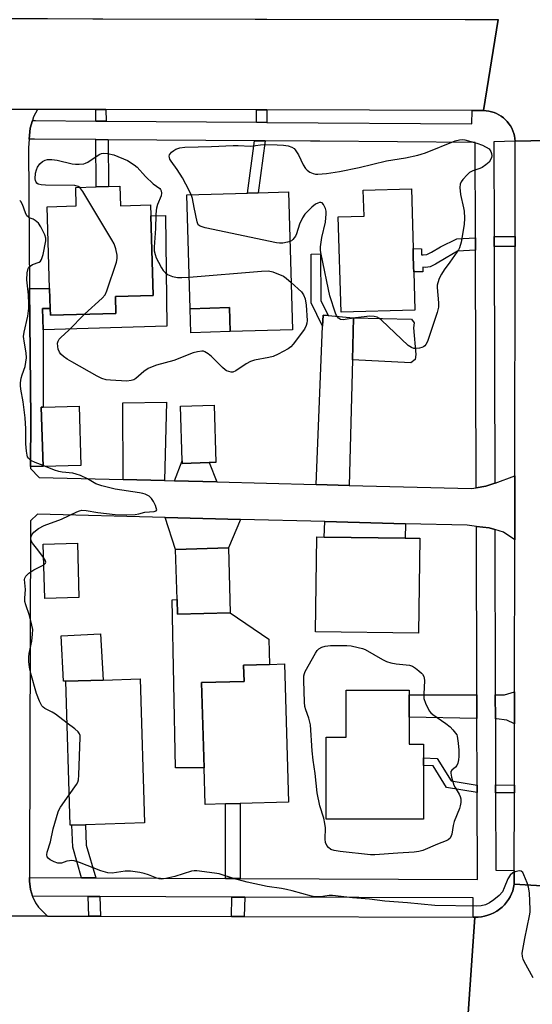
# Model space of a CAD drawing. Units: inches. Extents: x 1303758 to 1309758, y 473451 to 477451.
# Drawn here: x 1305204 to 1305370, y 476760 to 477078 of the extents above; entities that cross this region are included whole.
import ezdxf

# ---------------------------------------------------------------- set-up
doc = ezdxf.new("R2010")
doc.units = ezdxf.units.IN
doc.header["$MEASUREMENT"] = 0
for name, color, linetype in [('BLDG-Footprint', 5, 'Continuous'), ('CULTRL-Pad', 6, 'Continuous'), ('TRANS-Driveway', 251, 'Continuous'), ('TRANS-Non Street Sidewalk', 7, 'Continuous'), ('TRANS-Road', 130, 'Continuous'), ('TRANS-Street Sidewalk', 7, 'Continuous'), ('Undefined', 1, 'Continuous')]:
    doc.layers.add(name, color=color, linetype=linetype)

msp = doc.modelspace()

# ---------------------------------------------------------------- linework, layer by layer
at = {"layer": 'BLDG-Footprint'}
for points, elevation in [([(1305236.76, 477024.52), (1305236.95, 477018.17), (1305246.69, 477018.46), (1305246.79, 477014.92), (1305247.56, 476989.17), (1305235.27, 476988.81), (1305235.43, 476983.38), (1305214.22, 476982.76), (1305214.16, 476984.98), (1305213.97, 476991.46), (1305213.19, 477017.88), (1305222.6, 477018.16), (1305222.43, 477024.1), (1305229.01, 477024.29), (1305233.04, 477024.41)], 287.63), ([(1305291.34, 477022.73), (1305292.64, 476978.06), (1305272.46, 476977.47), (1305272.23, 476985.24), (1305259.47, 476984.86), (1305258.4, 477021.76), (1305278.07, 477022.34), (1305281.55, 477022.44)], 288.35), ([(1305332.31, 476984.42), (1305308.37, 476983.73), (1305307.47, 477014.59), (1305315.82, 477014.84), (1305315.58, 477023.26), (1305331.16, 477023.71), (1305331.72, 477004.34), (1305331.78, 477002.36), (1305331.9, 476998.36), (1305331.94, 476996.83)], 288.63), ([(1305224.1, 476934.13), (1305211.85, 476933.76), (1305211.28, 476952.98), (1305211.92, 476953), (1305223.53, 476953.34)], 286.61), ([(1305265.69, 476935.06), (1305256.93, 476934.81), (1305256.9, 476935.67), (1305256.39, 476953.34), (1305267.31, 476953.65), (1305267.86, 476935.12)], 287.21), ([(1305333.91, 476910.59), (1305333.52, 476879.86), (1305300.13, 476880.28), (1305300.52, 476911.01), (1305302.95, 476910.98), (1305329.14, 476910.65)], 287.58), ([(1305223.47, 476891.43), (1305212.4, 476891.11), (1305211.9, 476908.69), (1305222.96, 476909)], 286.69), ([(1305272.5, 476886.48), (1305255.39, 476885.97), (1305255.25, 476890.72), (1305254.78, 476906.96), (1305271.89, 476907.46)], 286.69), ([(1305271, 476824.62), (1305264.35, 476824.42), (1305264, 476836.24), (1305263.19, 476863.84), (1305276.95, 476864.24), (1305276.78, 476869.51), (1305285.24, 476869.76), (1305290.1, 476869.91), (1305291.4, 476825.2), (1305275.74, 476824.75)], 286.59), ([(1305221.2, 476817.72), (1305220.62, 476817.7), (1305219.26, 476864.33), (1305231.29, 476864.69), (1305243.32, 476865.04), (1305244.68, 476818.41), (1305225.6, 476817.85)], 287.07), ([(1305330.49, 476852.67), (1305330.5, 476843.93), (1305335.04, 476843.93), (1305335.05, 476839.45), (1305335.05, 476837.04), (1305335.07, 476819.65), (1305303.58, 476819.62), (1305303.55, 476846.15), (1305310.03, 476846.16), (1305310.02, 476861.4), (1305330.48, 476861.42), (1305330.48, 476859.85)], 288.7)]:
    msp.add_lwpolyline(points, close=True, dxfattribs=dict(at, elevation=elevation))
at = {"layer": 'CULTRL-Pad'}
for points in [[(1305251.46, 477015.04), (1305251.92, 476979.2), (1305211.87, 476978.09), (1305211.7, 476984.91), (1305214.16, 476984.99), (1305214.22, 476982.76), (1305235.43, 476983.38), (1305235.27, 476988.81), (1305247.56, 476989.17), (1305246.79, 477014.92)], [(1305272.46, 476977.47), (1305259.71, 476977.06), (1305259.47, 476984.86), (1305272.23, 476985.24)], [(1305332.44, 476968.47), (1305331.03, 476967.35), (1305312.07, 476968.31), (1305312.42, 476981.95), (1305331.25, 476981.53), (1305332.1, 476980.3), (1305331.9, 476978.71), (1305332.63, 476970.06)], [(1305255.25, 476890.72), (1305255.39, 476885.97), (1305272.5, 476886.48), (1305285, 476877.92), (1305285.24, 476869.76), (1305276.78, 476869.51), (1305276.95, 476864.24), (1305263.19, 476863.84), (1305264, 476836.24), (1305254.76, 476836.27), (1305253.62, 476890.67)], [(1305219.26, 476864.33), (1305218.49, 476864.29), (1305217.71, 476879), (1305230.5, 476879.67), (1305231.29, 476864.69)]]:
    msp.add_lwpolyline(points, close=True, dxfattribs=at)
at = {"layer": 'TRANS-Driveway'}
for points in [[(1305304.17, 476982.64), (1305312.42, 476981.95), (1305312.07, 476968.31), (1305311.03, 476927.7), (1305300.36, 476927.98), (1305302.41, 476979.25), (1305302.55, 476982.77)], [(1305251.21, 476929.24), (1305237.8, 476929.59), (1305237.68, 476954.45), (1305251.86, 476954.63)], [(1305268.13, 476928.81), (1305254.39, 476929.16), (1305256.9, 476935.67), (1305256.93, 476934.81), (1305265.69, 476935.06)], [(1305275.81, 476916.66), (1305271.89, 476907.46), (1305254.78, 476906.96), (1305251.37, 476917.28)], [(1305329.26, 476915.28), (1305329.14, 476910.65), (1305302.95, 476910.98), (1305303.08, 476915.96)], [(1305352.39, 476852.24), (1305330.49, 476852.67), (1305330.48, 476859.85), (1305352.36, 476859.88)], [(1305364.56, 476850.52), (1305362.06, 476851.73), (1305358.77, 476852.11), (1305358.39, 476852.12), (1305358.36, 476859.89), (1305361.29, 476859.89), (1305364.57, 476860.86)]]:
    msp.add_lwpolyline(points, close=True, dxfattribs=at)
at = {"layer": 'TRANS-Non Street Sidewalk'}
for points in [[(1305232.22, 477049.36), (1305232.27, 477045.6), (1305228.99, 477045.63), (1305228.94, 477049.37)], [(1305284.36, 477049.22), (1305284.31, 477045.21), (1305280.99, 477045.23), (1305281.04, 477049.23)], [(1305232.94, 477039.6), (1305233.04, 477024.41), (1305229.01, 477024.29), (1305228.91, 477039.63)], [(1305283.8, 477039.21), (1305281.55, 477022.44), (1305278.07, 477022.34), (1305280.34, 477039.24)], [(1305351.96, 477003.82), (1305346.07, 477003.5), (1305342.47, 477001.38), (1305338.95, 476999.29), (1305337.2, 476998.47), (1305335.73, 476998.27), (1305334.85, 476998.29), (1305334.84, 476996.78), (1305331.94, 476996.83), (1305331.9, 476998.36), (1305331.78, 477002.36), (1305331.72, 477004.34), (1305334.43, 477004.3), (1305334.47, 477002.29), (1305334.93, 477002.28), (1305336.13, 477002.44), (1305337.64, 477003.15), (1305340.62, 477004.91), (1305345.86, 477007.49), (1305351.95, 477007.81)], [(1305364.76, 477008.21), (1305364.76, 477005.02), (1305357.96, 477005.05), (1305357.95, 477008.24)], [(1305304.17, 476982.64), (1305302.55, 476982.77), (1305302.41, 476979.25), (1305298.75, 476986.81), (1305298.66, 477002.51), (1305301.71, 477002.64), (1305301.81, 476987.52)], [(1305207.81, 476933.77), (1305207.85, 476949.22), (1305207.5, 476991.4), (1305213.97, 476991.46), (1305214.16, 476984.99), (1305211.7, 476984.91), (1305211.87, 476978.09), (1305211.92, 476953), (1305211.28, 476952.98), (1305211.85, 476933.76)], [(1305352.45, 476830.68), (1305352.45, 476828.24), (1305342.55, 476829.89), (1305338.18, 476836.92), (1305335.05, 476837.04), (1305335.05, 476839.45), (1305339.55, 476839.28), (1305344.02, 476832.09)], [(1305364.54, 476830.69), (1305364.53, 476828.16), (1305358.45, 476828.17), (1305358.44, 476830.71)], [(1305275.74, 476800.43), (1305270.99, 476800.45), (1305271, 476824.62), (1305275.74, 476824.75)], [(1305228.89, 476800.62), (1305224.31, 476800.64), (1305221.48, 476810.54), (1305221.2, 476817.72), (1305225.6, 476817.85), (1305225.85, 476811.24)], [(1305230.29, 476794.61), (1305230.45, 476788.21), (1305226.67, 476788.22), (1305226.51, 476794.63)], [(1305277.19, 476794.42), (1305277.03, 476788.11), (1305272.89, 476788.12), (1305273.05, 476794.44)]]:
    msp.add_lwpolyline(points, close=True, dxfattribs=at)
at = {"layer": 'TRANS-Road'}
for points in [[(1305081.11, 477079.05), (1305190.82, 477078.83), (1305213.24, 477078.79), (1305227.96, 477078.76), (1305231.25, 477078.76), (1305280.52, 477078.66), (1305284.35, 477078.66), (1305348.54, 477078.53), (1305359.29, 477078.51), (1305354.52, 477049.03), (1305350.81, 477049.04), (1305284.36, 477049.22), (1305281.04, 477049.23), (1305232.22, 477049.36), (1305228.94, 477049.37), (1305210.05, 477049.42), (1305193.24, 477049.46), (1305189.69, 477049.47), (1305081.89, 477049.76), (1305078.82, 477049.77), (1305079.34, 477079.05)], [(1305395.02, 477032.11), (1305395.02, 477028.61), (1305395.02, 477004.62), (1305395.02, 476984.81), (1305395.01, 476951.14), (1305395.01, 476938.48), (1305395.01, 476911.03), (1305395.01, 476907.7), (1305395, 476844.85), (1305395, 476842.24), (1305394.99, 476801.35), (1305394.99, 476796.82), (1305364.5, 476798.57), (1305364.5, 476803.08), (1305364.53, 476828.16), (1305364.54, 476830.69), (1305364.56, 476850.52), (1305364.57, 476860.86), (1305364.64, 476910.08), (1305364.66, 476930.84), (1305364.76, 477005.02), (1305364.76, 477008.21), (1305364.8, 477039.07), (1305395.03, 477039.76)]]:
    msp.add_lwpolyline(points, close=True, dxfattribs=at)
for points in [[(1305395.03, 477039.76), (1305364.8, 477039.07), (1305364.72, 477039.94), (1305364.57, 477040.8), (1305364.35, 477041.65), (1305364.05, 477042.48), (1305363.69, 477043.28), (1305363.27, 477044.04), (1305362.78, 477044.77), (1305362.23, 477045.45), (1305361.63, 477046.08), (1305360.97, 477046.67), (1305360.28, 477047.19), (1305359.53, 477047.66), (1305358.75, 477048.06), (1305357.95, 477048.39), (1305357.11, 477048.66), (1305356.26, 477048.86), (1305355.39, 477048.98), (1305354.52, 477049.03), (1305359.29, 477078.51)], [(1305193.24, 477049.46), (1305210.05, 477049.42), (1305208.78, 477047.01), (1305208.42, 477045.81), (1305207.68, 477043.33), (1305207.36, 477039.8), (1305207.11, 477036.97), (1305207.5, 476991.4), (1305207.85, 476949.22), (1305207.81, 476933.77), (1305207.81, 476933.15), (1305210.63, 476930.29), (1305237.8, 476929.59), (1305251.21, 476929.24), (1305254.39, 476929.16), (1305268.13, 476928.81), (1305300.36, 476927.98), (1305311.03, 476927.7), (1305350.68, 476926.68), (1305352.18, 476926.95), (1305355.23, 476927.49), (1305358.17, 476928.37), (1305358.28, 476928.4), (1305364.66, 476930.84), (1305364.64, 476910.08), (1305360.99, 476912.5), (1305358.22, 476913.37), (1305356.38, 476913.95), (1305352.21, 476914.43), (1305349.28, 476914.77), (1305329.26, 476915.28), (1305303.08, 476915.96), (1305275.81, 476916.66), (1305251.37, 476917.28), (1305210.01, 476918.35), (1305207.76, 476916.19), (1305207.47, 476804.16), (1305207.5, 476800.71), (1305207.5, 476799.59), (1305207.8, 476796.89), (1305208.46, 476794.7), (1305208.48, 476794.64), (1305209.37, 476792.53), (1305210.36, 476791.18), (1305213.3, 476788.25), (1305185.97, 476788.31)], [(1305349.51, 476756.78), (1305351.72, 476787.95), (1305352.79, 476787.96), (1305353.85, 476788.07), (1305354.9, 476788.26), (1305355.93, 476788.55), (1305356.93, 476788.91), (1305357.89, 476789.37), (1305358.82, 476789.9), (1305359.7, 476790.51), (1305360.52, 476791.2), (1305361.28, 476791.94), (1305361.97, 476792.76), (1305362.6, 476793.62), (1305363.14, 476794.54), (1305363.61, 476795.5), (1305363.99, 476796.5), (1305364.29, 476797.52), (1305364.5, 476798.57), (1305394.99, 476796.82)], [(1305079.79, 476758.07), (1305081.07, 476788.53), (1305081.81, 476788.53), (1305099.53, 476788.49), (1305103.93, 476788.48), (1305185.97, 476788.31), (1305213.3, 476788.25), (1305226.67, 476788.22), (1305230.45, 476788.21), (1305272.89, 476788.12), (1305277.03, 476788.11), (1305351.13, 476787.95), (1305351.72, 476787.95), (1305349.51, 476756.78)]]:
    msp.add_lwpolyline(points, dxfattribs=at)
at = {"layer": 'TRANS-Street Sidewalk'}
for points in [[(1305354.52, 477049.03), (1305355.39, 477048.98), (1305356.26, 477048.86), (1305357.11, 477048.66), (1305357.95, 477048.39), (1305358.75, 477048.06), (1305359.53, 477047.66), (1305360.28, 477047.19), (1305360.97, 477046.67), (1305361.63, 477046.08), (1305362.23, 477045.45), (1305362.78, 477044.77), (1305363.27, 477044.04), (1305363.69, 477043.28), (1305364.05, 477042.48), (1305364.35, 477041.65), (1305364.57, 477040.8), (1305364.72, 477039.94), (1305364.8, 477039.07), (1305357.87, 477038.88), (1305357.95, 477008.24), (1305357.96, 477005.05), (1305358.17, 476928.37), (1305355.23, 476927.49), (1305352.18, 476926.95), (1305351.96, 477003.82), (1305351.95, 477007.81), (1305351.87, 477038.69), (1305301.49, 477039.08), (1305298.43, 477039.1), (1305283.8, 477039.21), (1305280.34, 477039.24), (1305232.94, 477039.6), (1305228.91, 477039.63), (1305209.09, 477039.78), (1305208.79, 477039.81), (1305207.36, 477039.8), (1305207.68, 477043.33), (1305208.42, 477045.81), (1305209.1, 477045.81), (1305209.44, 477045.78), (1305228.99, 477045.63), (1305232.27, 477045.6), (1305280.99, 477045.23), (1305284.31, 477045.21), (1305350.8, 477044.7), (1305350.81, 477049.04)], [(1305358.22, 476913.37), (1305358.36, 476859.89), (1305358.39, 476852.12), (1305358.44, 476830.71), (1305358.45, 476828.17), (1305358.52, 476803.09), (1305364.5, 476803.08), (1305364.5, 476798.57), (1305364.29, 476797.52), (1305363.99, 476796.5), (1305363.61, 476795.5), (1305363.14, 476794.54), (1305362.6, 476793.62), (1305361.97, 476792.76), (1305361.28, 476791.94), (1305360.52, 476791.2), (1305359.7, 476790.51), (1305358.82, 476789.9), (1305357.89, 476789.37), (1305356.93, 476788.91), (1305355.93, 476788.55), (1305354.9, 476788.26), (1305353.85, 476788.07), (1305352.79, 476787.96), (1305351.72, 476787.95), (1305351.13, 476787.95), (1305351.14, 476794.13), (1305277.19, 476794.42), (1305273.05, 476794.44), (1305230.29, 476794.61), (1305226.51, 476794.63), (1305208.46, 476794.7), (1305207.8, 476796.89), (1305207.5, 476799.59), (1305207.5, 476800.71), (1305224.31, 476800.64), (1305228.89, 476800.62), (1305270.99, 476800.45), (1305275.74, 476800.43), (1305352.53, 476800.12), (1305352.45, 476828.24), (1305352.45, 476830.68), (1305352.39, 476852.24), (1305352.36, 476859.88), (1305352.21, 476914.43), (1305356.38, 476913.95)]]:
    msp.add_lwpolyline(points, close=True, dxfattribs=at)
at = {"layer": 'Undefined'}
msp.add_line((1305212.59, 476933.79, 286), (1305211.84, 476934.08, 286), dxfattribs=at)
for points, elevation in [([(1305259.88, 477021.81), (1305258.14, 477025.23), (1305257.02, 477027.26), (1305255.32, 477029.98), (1305253.37, 477032.62), (1305252.96, 477033.35), (1305252.78, 477033.84), (1305252.74, 477034.3), (1305252.85, 477034.72), (1305253.12, 477035.14), (1305253.5, 477035.53), (1305254.16, 477036.06), (1305254.88, 477036.51), (1305256.12, 477036.97), (1305257.75, 477037.18), (1305266.38, 477037.39), (1305273.43, 477037.76), (1305275.04, 477037.75), (1305279.08, 477037.53), (1305282.25, 477037.93), (1305283.52, 477038.01), (1305287.64, 477037.94), (1305289.73, 477037.82), (1305291.21, 477037.64), (1305292.44, 477037.2), (1305293.16, 477036.73), (1305293.55, 477036.34), (1305294.57, 477034.67), (1305296.13, 477031.43), (1305296.87, 477030.29), (1305297.41, 477029.7), (1305298.31, 477029.11), (1305299.31, 477028.67), (1305300.09, 477028.45), (1305300.9, 477028.39), (1305303.66, 477028.63), (1305307.91, 477029.31), (1305314.28, 477030.58), (1305323.09, 477032.71), (1305329.26, 477033.71), (1305333.22, 477034.58), (1305334.33, 477034.87), (1305335.73, 477035.36), (1305345.39, 477039.22), (1305346.78, 477039.58), (1305347.61, 477039.63), (1305348.44, 477039.54), (1305352.32, 477038.51), (1305354.18, 477037.8), (1305356.32, 477036.69)], 288), ([(1305223.72, 477024.14), (1305223.19, 477024.5), (1305222.12, 477024.72), (1305212.64, 477024.87), (1305211.25, 477024.99), (1305210.23, 477025.25), (1305209.85, 477025.5), (1305209.6, 477025.82), (1305209.39, 477026.42), (1305209.32, 477026.98), (1305209.42, 477028.75), (1305209.69, 477029.89), (1305210, 477030.69), (1305210.81, 477031.82), (1305211.62, 477032.56), (1305212.5, 477032.99), (1305213.28, 477033.14), (1305214.71, 477033.15), (1305216.43, 477033.02), (1305221.27, 477031.83), (1305222.41, 477031.63), (1305223.58, 477031.63), (1305225.03, 477031.82), (1305225.59, 477031.98), (1305226.37, 477032.37), (1305230.06, 477034.86), (1305230.81, 477035.17), (1305231.31, 477035.27), (1305232.74, 477035.18), (1305234.74, 477034.71), (1305239.24, 477032.83)], 288), ([(1305356.32, 477036.69), (1305356.93, 477035.77), (1305357.14, 477035.1), (1305357.21, 477034.42), (1305357.14, 477033.85), (1305356.94, 477033.32), (1305356.34, 477032.35), (1305355.29, 477031.42), (1305354.11, 477030.65), (1305353.31, 477030.3), (1305351.05, 477029.57), (1305350.03, 477029.03), (1305349.2, 477028.24), (1305347.86, 477026.68), (1305347.34, 477025.98), (1305346.96, 477025.24), (1305346.83, 477024.15), (1305347.03, 477021.85), (1305348.09, 477017.56), (1305348.28, 477016.42), (1305348.34, 477014.16), (1305348.24, 477012.19), (1305347.24, 477006.45), (1305346.74, 477004.63), (1305346.4, 477003.91), (1305345.92, 477003.15), (1305343.63, 477000)], 288), ([(1305239.24, 477032.83), (1305241.37, 477031.43), (1305242.3, 477030.7), (1305244.98, 477027.64), (1305247.57, 477025.34), (1305249.65, 477023.82), (1305249.9, 477023.53), (1305250.11, 477023.06), (1305250.22, 477022.27), (1305250.13, 477021.47), (1305248.96, 477018.57), (1305248.62, 477017.46), (1305248.47, 477016.64), (1305248.36, 477015.25), (1305248.28, 477010.89), (1305247.85, 477004.79), (1305247.89, 477003.63), (1305248.14, 477002.47), (1305248.52, 477001.41), (1305249.23, 477000)], 288), ([(1305235.61, 477000), (1305235.89, 477001.18), (1305235.88, 477002.26), (1305235.44, 477004.27), (1305234.88, 477005.88), (1305234.15, 477007.18), (1305224.69, 477022.81), (1305223.72, 477024.14)], 288), ([(1305210.54, 477000), (1305210.97, 477000.29), (1305211.32, 477000.8), (1305211.61, 477001.46), (1305211.89, 477002.44), (1305212.73, 477006.84), (1305212.74, 477007.7), (1305212.42, 477008.78), (1305211.16, 477011.42), (1305210.39, 477012.62), (1305209.32, 477013.49), (1305208.59, 477013.88), (1305207.38, 477014.34), (1305206.97, 477014.61), (1305206.63, 477014.98), (1305206.14, 477015.96), (1305205.14, 477018.67), (1305204.61, 477019.62), (1305204.27, 477019.93)], 286), ([(1305291.81, 477006.61), (1305291.03, 477006.38), (1305289.56, 477006.15), (1305288.41, 477006.1), (1305287.52, 477006.2), (1305264.36, 477011.12), (1305262.7, 477011.6), (1305262.13, 477012.08), (1305261.73, 477013.06), (1305260.77, 477017.63), (1305260.31, 477020.59), (1305259.88, 477021.81)], 288), ([(1305302.47, 477000), (1305301.84, 477003.05), (1305301.75, 477003.85), (1305301.76, 477004.9), (1305302.13, 477007.94), (1305303.36, 477012.95), (1305303.6, 477015.61), (1305303.54, 477016.49), (1305303.3, 477017.31), (1305302.7, 477018.57), (1305302.23, 477019.12), (1305301.83, 477019.28), (1305301.36, 477019.24), (1305300.85, 477019.08), (1305300.1, 477018.7), (1305298.95, 477017.78), (1305296.67, 477015.5), (1305295.9, 477014.3), (1305294.92, 477012.23), (1305293.96, 477009.16), (1305293.61, 477008.38), (1305292.75, 477007.26), (1305292.33, 477006.9), (1305291.81, 477006.61)], 288), ([(1305211.84, 476934.08), (1305209.24, 476935.13), (1305207.9, 476935.77), (1305207.1, 476936.5), (1305206.82, 476936.94), (1305206.65, 476937.45), (1305206.46, 476938.82), (1305206.32, 476941.1), (1305206.29, 476945.98), (1305206.09, 476949.53), (1305205.4, 476954.78), (1305204.62, 476958.89), (1305204.5, 476960.07), (1305204.55, 476960.93), (1305204.78, 476962.35), (1305205.07, 476963.46), (1305206.03, 476966.2), (1305206.43, 476968.94), (1305206.39, 476970.55), (1305205.79, 476973.68), (1305205.56, 476975.89), (1305205.72, 476977.32), (1305206.89, 476982.48), (1305207.27, 476985.07), (1305207.27, 476986.51), (1305207.1, 476989.4), (1305206.61, 476994.2), (1305206.65, 476996.54), (1305207.02, 476997.86), (1305207.28, 476998.32), (1305207.63, 476998.71), (1305208.45, 476999.19), (1305210.54, 477000)], 286), ([(1305225.22, 476983.08), (1305230.97, 476988.25), (1305231.94, 476989.35), (1305232.55, 476990.67), (1305235.61, 477000)], 288), ([(1305249.23, 477000), (1305250.23, 476998.07), (1305250.75, 476997.25), (1305251.48, 476996.46), (1305252.18, 476996.01), (1305253.82, 476995.36), (1305255.4, 476994.95), (1305256.75, 476994.94), (1305259.17, 476995.13)], 288), ([(1305343.63, 477000), (1305341.82, 476997.5), (1305340.94, 476996.12), (1305340.19, 476994.62), (1305339.71, 476993.23), (1305339.57, 476992.49), (1305339.53, 476991.74), (1305339.97, 476986.82), (1305339.92, 476985.39), (1305339.47, 476983.7), (1305336.34, 476974.29), (1305335.85, 476973.33), (1305335.5, 476972.91), (1305335.08, 476972.58), (1305334.6, 476972.35), (1305333.81, 476972.12), (1305332.45, 476971.97), (1305331.95, 476972.04), (1305331.24, 476972.29), (1305330.13, 476973.03), (1305321.45, 476981.16), (1305320.79, 476981.71), (1305320.08, 476982.13), (1305319.09, 476982.41), (1305317.7, 476982.43), (1305313.09, 476981.93), (1305309.03, 476981.32), (1305308.24, 476981.41), (1305307.59, 476981.82), (1305306.9, 476982.67), (1305306.54, 476983.46), (1305304.79, 476989.1), (1305304.31, 476991.1), (1305302.47, 477000)], 288), ([(1305259.17, 476995.13), (1305282.57, 476997.04), (1305284.93, 476997.11), (1305286.31, 476996.82), (1305289.71, 476995.37), (1305290.65, 476994.76), (1305292.19, 476993.36)], 288), ([(1305292.19, 476993.36), (1305295.59, 476990.3), (1305296.19, 476989.39), (1305296.74, 476988.12), (1305297.05, 476986.08), (1305297.43, 476981.04), (1305297.33, 476980.22), (1305297.12, 476979.43), (1305296.54, 476978.25), (1305292.87, 476973.37), (1305292.12, 476972.58), (1305291.23, 476971.94), (1305287.96, 476970.14), (1305286.4, 476969.42), (1305284.99, 476969.06), (1305280.38, 476968.19), (1305279.01, 476967.78), (1305277.59, 476967.03), (1305274.26, 476964.75), (1305273.27, 476964.36), (1305272.78, 476964.35), (1305272.04, 476964.52), (1305271.32, 476964.82), (1305270.86, 476965.11), (1305269.97, 476965.86), (1305266.38, 476969.39), (1305265.33, 476970.32), (1305264.25, 476970.97), (1305263.77, 476971.09), (1305263.24, 476971.1), (1305261.86, 476970.89), (1305260.49, 476970.56), (1305254.25, 476968.17), (1305248.56, 476966.59), (1305247.17, 476966.12), (1305245.9, 476965.48), (1305244.47, 476964.57), (1305241.92, 476962.26), (1305241.21, 476961.88), (1305240.44, 476961.61), (1305239.02, 476961.47), (1305233.69, 476961.72), (1305232.25, 476961.9), (1305230.93, 476962.28), (1305229.37, 476963.04), (1305221.16, 476967.65), (1305219.65, 476968.57), (1305218.46, 476969.42), (1305217.59, 476970.18), (1305217.14, 476970.84), (1305216.75, 476971.84), (1305216.58, 476972.63), (1305216.55, 476973.71), (1305216.7, 476974.42), (1305217.02, 476975.01), (1305217.57, 476975.61), (1305220.15, 476977.91), (1305225.22, 476983.08)], 288), ([(1305212.02, 476904.3), (1305210.2, 476906.79), (1305208.38, 476909.03), (1305208.01, 476909.75), (1305207.91, 476910.56), (1305207.98, 476911.12), (1305208.16, 476911.64), (1305208.84, 476912.5), (1305210.39, 476913.79), (1305212.2, 476914.72), (1305217.79, 476916.77), (1305222.83, 476919.16), (1305223.64, 476919.46), (1305224.43, 476919.64), (1305225.86, 476919.58), (1305229.64, 476918.95), (1305235.17, 476918.25), (1305238.86, 476918.17), (1305241.7, 476918.3), (1305242.84, 476918.49), (1305244.84, 476919.02), (1305247.88, 476919.24), (1305248.44, 476919.43), (1305248.66, 476919.79), (1305248.54, 476920.46), (1305248.24, 476921.22), (1305247.62, 476922.53), (1305247.02, 476923.49), (1305246.18, 476924.2), (1305244.93, 476924.82), (1305244.14, 476925.08), (1305243.1, 476925.29), (1305235.21, 476926.42), (1305230.86, 476927.53), (1305228.94, 476928.18), (1305226.26, 476929.79), (1305223.94, 476930.85), (1305222.62, 476931.37), (1305221.51, 476931.64), (1305218.03, 476932.01), (1305216.91, 476932.23), (1305215.55, 476932.66), (1305212.59, 476933.79)], 286), ([(1305212.09, 476902.03), (1305212.66, 476902.53), (1305212.75, 476902.89), (1305212.52, 476903.53), (1305212.02, 476904.3)], 286), ([(1305219.66, 476850.74), (1305215.84, 476853.67), (1305214.85, 476854.27), (1305212.47, 476855.42), (1305211.84, 476855.94), (1305211.5, 476856.37), (1305210.71, 476857.88), (1305209.74, 476860.29), (1305207.84, 476866.85), (1305207.41, 476868.88), (1305207.23, 476870.64), (1305207.25, 476872.11), (1305207.4, 476873.28), (1305208.18, 476877.24), (1305208.44, 476879.58), (1305208.49, 476881.03), (1305208.26, 476882.45), (1305207.5, 476885.56), (1305206.27, 476889.05), (1305205.97, 476890.12), (1305205.91, 476891.22), (1305206.14, 476894.02), (1305205.81, 476897.23), (1305205.92, 476897.67), (1305206.27, 476898.29), (1305207.25, 476899.29), (1305208.91, 476900.38), (1305212.09, 476902.03)], 286), ([(1305220.33, 476827.54), (1305222.7, 476830.86), (1305223.12, 476831.6), (1305223.35, 476832.41), (1305223.48, 476833.85), (1305223.89, 476846.22), (1305223.83, 476846.78), (1305223.68, 476847.28), (1305223.21, 476847.92), (1305222.12, 476848.85), (1305219.66, 476850.74)], 286), ([(1305370.63, 476768.32), (1305367.75, 476773.54), (1305367.37, 476774.34), (1305367.11, 476775.15), (1305367.1, 476776.3), (1305367.45, 476778.67), (1305367.89, 476781.02), (1305369.45, 476788.31), (1305369.62, 476789.49), (1305369.65, 476790.38), (1305369.4, 476795.77), (1305369.13, 476797.66), (1305368.7, 476798.99), (1305367.61, 476801.66), (1305367.23, 476802.37), (1305366.75, 476802.85), (1305366.07, 476802.93), (1305364.77, 476802.59), (1305364.03, 476802.22), (1305363.21, 476801.5), (1305362.42, 476800.37), (1305361.27, 476797.38), (1305360.63, 476796.17), (1305359.59, 476794.94), (1305357.86, 476793.49), (1305356.48, 476792.53), (1305355.15, 476791.96), (1305353.76, 476791.58), (1305352.29, 476791.49), (1305338.76, 476791.66), (1305329.89, 476792.56), (1305322.57, 476793.13), (1305317.61, 476793.7), (1305312.14, 476794.16), (1305305.66, 476794.94), (1305304.5, 476794.92), (1305301.72, 476794.49), (1305299.98, 476794.49), (1305298.83, 476794.71), (1305292.59, 476796.42), (1305290.69, 476796.86), (1305289.04, 476797.17), (1305284.41, 476797.84), (1305278.02, 476799.27), (1305273.5, 476800.46), (1305268.86, 476801.92), (1305267.43, 476802.16), (1305261.66, 476802.88), (1305260.8, 476802.91), (1305259.93, 476802.8), (1305254.5, 476801.13), (1305251.59, 476800.45), (1305250.13, 476800.26), (1305249.45, 476800.31), (1305248.67, 476800.52), (1305245.98, 476801.61), (1305244.65, 476802.06), (1305243.22, 476802.33), (1305240.14, 476802.77), (1305238.45, 476802.81), (1305234.22, 476802.2), (1305232.81, 476802.3), (1305230.55, 476802.87), (1305223.62, 476805.6), (1305221.94, 476806.13), (1305221.15, 476806.22), (1305220.36, 476806.19), (1305219.59, 476806.02), (1305217.78, 476805.4), (1305217.28, 476805.36), (1305216.6, 476805.44), (1305215.49, 476805.84), (1305214.17, 476806.52), (1305213.5, 476807.02), (1305213.22, 476807.43), (1305213.05, 476808.15), (1305213.14, 476808.93), (1305214.28, 476812.36), (1305215.15, 476816.56), (1305216.69, 476822.01), (1305217.05, 476822.81), (1305217.5, 476823.54), (1305220.33, 476827.54)], 286)]:
    msp.add_lwpolyline(points, dxfattribs=dict(at, elevation=elevation))
at = {"layer": 'Undefined', "elevation": 288}
msp.add_lwpolyline([(1305319.31, 476808.06), (1305317.96, 476808.12), (1305308.07, 476809.18), (1305306.11, 476809.47), (1305305.12, 476809.86), (1305304.27, 476810.46), (1305303.79, 476811.11), (1305303.36, 476812.11), (1305303.22, 476813.21), (1305303.3, 476816.86), (1305303.14, 476818.28), (1305302.77, 476819.98), (1305301.54, 476823.95), (1305300.63, 476828.21), (1305299.98, 476834.48), (1305299.36, 476838.77), (1305299.02, 476841.75), (1305298.43, 476850.13), (1305297.99, 476852.39), (1305296.92, 476855.09), (1305296.67, 476856.11), (1305296.55, 476857.54), (1305296.28, 476864.52), (1305296.37, 476866.07), (1305296.53, 476866.76), (1305296.79, 476867.47), (1305300.08, 476873.36), (1305300.66, 476874.22), (1305301.21, 476874.76), (1305302.16, 476875.31), (1305303.2, 476875.67), (1305304.94, 476875.83), (1305310.23, 476875.89), (1305311.67, 476875.73), (1305313.95, 476875.24), (1305315.35, 476874.86), (1305316.15, 476874.52), (1305321.78, 476871.29), (1305323.11, 476870.68), (1305324.52, 476870.28), (1305326.25, 476869.93), (1305330.51, 476869.5), (1305331.54, 476869.12), (1305332.5, 476868.54), (1305333.63, 476867.69), (1305334.46, 476866.95), (1305334.81, 476866.53), (1305335.16, 476865.83), (1305335.3, 476865.32), (1305335.38, 476864.48), (1305335.19, 476860.15), (1305335.25, 476858.73), (1305335.7, 476857.25), (1305336.96, 476854.76), (1305337.46, 476854.08), (1305338.08, 476853.51), (1305342.36, 476850.59), (1305343.72, 476849.54), (1305344.56, 476848.6), (1305345.85, 476846.91), (1305345.96, 476846.51), (1305346.32, 476844.21), (1305346.5, 476841.93), (1305346.58, 476839.93), (1305346.48, 476838.83), (1305346.22, 476837.79), (1305345.9, 476837.07), (1305345.41, 476836.49), (1305344.25, 476835.51), (1305343.97, 476835.03), (1305343.91, 476834.54), (1305344.14, 476833.19), (1305344.92, 476830.69), (1305345.3, 476829.92), (1305346.64, 476827.73), (1305346.97, 476826.99), (1305347.13, 476826.25), (1305347.13, 476825.08), (1305346.98, 476823.91), (1305346.76, 476823.05), (1305345.03, 476818.92), (1305344.71, 476817.6), (1305344.22, 476814.76), (1305344.05, 476814.21), (1305343.68, 476813.53), (1305343.13, 476812.99), (1305342.39, 476812.61), (1305339.66, 476811.59), (1305334.89, 476809.54), (1305333.54, 476809.13), (1305332.11, 476808.93), (1305326.76, 476808.62)], close=True, dxfattribs=at)

doc.saveas('drawing.dxf')
